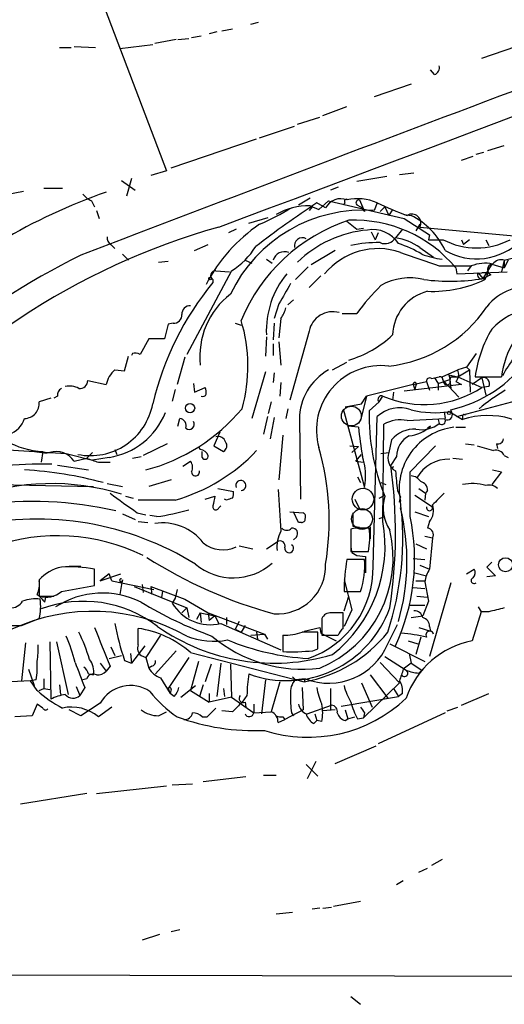
# Model space of a CAD drawing. Extents: x 7 to 972, y 21 to 892.
# Drawn here: x 235 to 277, y 100 to 186 of the extents above; entities that cross this region are included whole.
import ezdxf

# ---------------------------------------------------------------- set-up
doc = ezdxf.new("R2010")
doc.units = 0
doc.header["$MEASUREMENT"] = 0
doc.layers.add('MAIN', color=5, linetype='CONTINUOUS')

msp = doc.modelspace()

# ---------------------------------------------------------------- linework, layer by layer
at = {"layer": 'MAIN'}
for p, q in [((242.316, 186.436), (247.65, 172.3813)), ((252.476, 184.5733), (253.4073, 184.7426)), ((255.016, 185.166), (255.6933, 185.3353)), ((248.4967, 183.8113), (246.634, 183.4726)), ((248.666, 183.8113), (249.5973, 183.896)), ((249.8513, 183.9806), (250.698, 184.15)), ((252.0527, 184.4886), (251.3753, 184.3193)), ((238.3367, 183.134), (239.3527, 183.134)), ((239.6067, 183.2186), (241.4693, 183.134)), ((243.586, 183.0493), (246.4647, 183.388)), ((275.1667, 182.2026), (278.13, 183.2186)), ((271.018, 180.7633), (270.6793, 181.1866)), ((268.986, 179.9166), (265.7687, 178.816)), ((261.2813, 177.2073), (263.398, 177.9693)), ((259.08, 176.4453), (261.0273, 177.038)), ((255.778, 175.26), (258.826, 176.276)), ((248.0733, 172.6353), (255.524, 175.1753)), ((275.6747, 174.1593), (277.114, 174.5826)), ((273.3887, 173.3126), (274.4047, 173.6513)), ((274.6587, 173.8206), (275.336, 173.99)), ((244.602, 171.704), (244.1787, 170.18)), ((247.65, 172.3813), (246.2953, 171.958)), ((266.8693, 171.8733), (264.2447, 171.45)), ((267.97, 172.0426), (269.24, 172.212)), ((236.982, 170.8573), (238.5907, 170.8573)), ((243.7553, 171.5346), (244.9407, 170.688)), ((262.636, 170.942), (261.9587, 170.688)), ((231.7327, 169.926), (235.204, 170.6033)), ((259.1647, 169.418), (260.1807, 170.0106)), ((241.1307, 169.7566), (241.3847, 169.2486)), ((260.35, 169.2486), (260.096, 168.91)), ((260.1807, 169.3333), (260.9427, 168.9946)), ((261.5353, 169.164), (260.7733, 169.5873)), ((260.9427, 168.9946), (261.7893, 169.7566)), ((261.7893, 169.7566), (268.3933, 168.2326)), ((263.2287, 169.5873), (263.0593, 169.418)), ((264.2447, 169.418), (264.5833, 169.2486)), ((264.4987, 169.8413), (264.922, 168.8253)), ((264.5833, 169.2486), (264.922, 168.8253)), ((266.0227, 169.5873), (265.7687, 168.91)), ((266.7, 169.2486), (266.2767, 168.8253)), ((266.7, 169.2486), (267.0387, 168.4866)), ((241.554, 168.91), (241.808, 168.2326)), ((254.8467, 167.8093), (256.54, 168.3173)), ((267.3773, 168.9946), (267.0387, 168.4866)), ((268.3933, 168.5713), (268.986, 168.4866)), ((268.3933, 168.5713), (268.986, 168.4866)), ((268.3933, 168.2326), (270.5947, 166.7933)), ((263.398, 167.9786), (264.2447, 167.3013)), ((264.2447, 167.3013), (264.8373, 167.386)), ((269.748, 167.7246), (269.4093, 167.132)), ((269.748, 167.4706), (278.892, 166.624)), ((253.746, 167.3013), (253.0687, 166.9626)), ((265.5147, 167.0473), (265.8533, 166.37)), ((266.1073, 166.9626), (265.8533, 166.37)), ((268.224, 167.3013), (267.6313, 166.5393)), ((270.5947, 166.7933), (270.51, 166.37)), ((242.824, 165.9466), (243.1627, 165.608)), ((250.1053, 165.4386), (251.2907, 165.9466)), ((269.748, 165.6926), (270.9333, 164.846)), ((270.51, 166.37), (271.78, 166.37)), ((273.3887, 166.37), (273.558, 165.9466)), ((274.066, 166.37), (273.558, 165.9466)), ((275.5053, 166.37), (275.7593, 165.862)), ((243.84, 165.1), (244.348, 164.592)), ((262.382, 165.4386), (260.2653, 164.1686)), ((277.114, 164.592), (280.416, 165.4386)), ((246.9727, 164.4226), (247.8193, 164.5073)), ((254.508, 164.592), (255.1007, 164.338)), ((256.3707, 164.6766), (256.8787, 164.338)), ((260.0113, 163.9993), (258.9107, 162.8986)), ((271.4413, 164.084), (274.2353, 164.084)), ((272.8807, 163.9146), (272.9653, 163.4066)), ((274.2353, 164.084), (273.8967, 163.6606)), ((276.0133, 164.2533), (275.2513, 162.9833)), ((276.0133, 164.2533), (277.114, 163.9146)), ((277.114, 164.592), (276.86, 163.576)), ((277.4527, 164.592), (277.114, 163.9146)), ((277.114, 164.592), (277.114, 163.9146)), ((253.3227, 163.6606), (249.428, 156.3793)), ((251.968, 163.6606), (253.1533, 163.576)), ((261.112, 163.2373), (260.096, 162.2213)), ((272.9653, 163.4066), (277.368, 163.576)), ((274.828, 163.4913), (275.2513, 162.9833)), ((275.6747, 163.4913), (275.1667, 163.4913)), ((275.9287, 163.322), (275.2513, 162.9833)), ((275.59, 163.1526), (275.6747, 163.4913)), ((251.714, 162.8986), (251.714, 162.6446)), ((275.5053, 162.9833), (275.4207, 162.8986)), ((257.4713, 160.782), (257.048, 159.512)), ((258.7413, 161.1206), (258.2333, 160.6973)), ((262.9747, 159.9353), (264.2447, 159.9353)), ((247.8193, 159.004), (247.4807, 157.734)), ((248.2427, 159.0886), (247.8193, 159.004)), ((253.6613, 159.0886), (254.1693, 158.9193)), ((257.048, 159.0886), (256.9633, 157.6493)), ((257.6407, 159.512), (257.4713, 157.8186)), ((256.3707, 157.9033), (256.286, 156.21)), ((260.096, 158.4113), (258.4027, 152.4)), ((246.126, 157.734), (245.364, 156.3793)), ((247.4807, 157.734), (246.126, 157.734)), ((256.9633, 157.3106), (256.9633, 156.2946)), ((257.4713, 157.48), (257.6407, 155.448)), ((244.0093, 154.94), (244.348, 156.21)), ((244.6867, 156.464), (244.602, 156.2946)), ((274.6587, 156.464), (273.812, 155.2786)), ((249.2587, 156.1253), (248.5813, 153.7546)), ((262.128, 155.0246), (263.398, 155.702)), ((243.1627, 155.0246), (244.0093, 154.94)), ((256.286, 154.8553), (255.1007, 150.7913)), ((257.048, 154.7706), (256.9633, 153.924)), ((271.6953, 154.432), (273.05, 155.0246)), ((272.288, 154.6013), (273.05, 154.432)), ((272.288, 154.6013), (272.3727, 154.178)), ((273.812, 155.2786), (273.05, 155.0246)), ((273.05, 154.432), (274.066, 155.0246)), ((273.812, 155.2786), (274.066, 155.0246)), ((274.066, 155.0246), (274.1507, 153.0773)), ((240.792, 154.0933), (242.4007, 153.7546)), ((250.0207, 153.8393), (250.1053, 153.0773)), ((257.6407, 153.924), (257.556, 152.7386)), ((269.1553, 153.7546), (265.0913, 152.7386)), ((273.3887, 153.7546), (268.3933, 153.162)), ((269.1553, 153.7546), (270.3407, 154.0086)), ((269.1553, 153.7546), (269.3247, 153.3313)), ((269.4093, 153.67), (269.3247, 153.3313)), ((270.3407, 154.0086), (270.5947, 153.2466)), ((270.764, 154.2626), (271.4413, 154.432)), ((271.018, 154.3473), (271.3567, 153.8393)), ((271.3567, 153.8393), (272.3727, 154.178)), ((271.3567, 153.8393), (271.3567, 153.2466)), ((271.78, 154.0933), (271.6953, 154.432)), ((271.78, 154.0933), (273.1347, 152.654)), ((272.3727, 154.178), (272.4573, 153.416)), ((272.4573, 154.432), (273.05, 154.432)), ((272.8807, 154.0086), (273.3887, 153.7546)), ((273.05, 154.432), (275.1667, 153.5006)), ((275.1667, 154.3473), (274.32, 153.7546)), ((274.574, 154.432), (276.86, 154.432)), ((275.1667, 154.3473), (275.5053, 152.8233)), ((248.412, 153.3313), (248.158, 152.3153)), ((250.1053, 153.0773), (251.0367, 153.5006)), ((267.462, 153.0773), (267.3773, 152.4)), ((267.462, 153.0773), (267.3773, 152.4)), ((275.7593, 153.5853), (275.1667, 153.5006)), ((237.5747, 152.5693), (236.5587, 152.2306)), ((238.1673, 152.7386), (237.8287, 152.5693)), ((256.794, 152.2306), (256.54, 151.2146)), ((263.2287, 151.8073), (264.668, 152.0613)), ((265.0913, 152.7386), (264.5833, 150.622)), ((264.668, 152.0613), (265.0913, 152.7386)), ((266.192, 152.2306), (265.3453, 151.4686)), ((266.192, 152.2306), (266.5307, 152.7386)), ((272.9653, 150.9606), (278.638, 152.4846)), ((258.2333, 151.638), (258.064, 150.7913)), ((263.0593, 151.638), (264.922, 144.78)), ((271.8647, 151.384), (271.9493, 150.7913)), ((272.3727, 151.384), (273.4733, 150.7066)), ((272.542, 151.2993), (272.4573, 151.5533)), ((248.666, 150.114), (248.8353, 150.7913)), ((256.4553, 150.9606), (256.1167, 149.4366)), ((257.048, 150.876), (256.7093, 149.0133)), ((259.2493, 150.7066), (259.334, 143.764)), ((265.684, 137.922), (266.0227, 150.9606)), ((266.5307, 141.8166), (266.6153, 150.2833)), ((268.6473, 150.622), (271.9493, 150.7913)), ((271.3567, 150.7066), (271.4413, 150.368)), ((273.4733, 150.9606), (273.4733, 150.7066)), ((252.3067, 149.606), (251.7987, 148.4206)), ((257.81, 149.352), (257.4713, 145.4573)), ((264.414, 150.0293), (263.4827, 150.114)), ((270.6793, 150.114), (270.4253, 149.9446)), ((272.8807, 150.0293), (273.7273, 150.0293)), ((225.552, 148.59), (238.9293, 147.7433)), ((247.7347, 148.59), (245.618, 147.574)), ((267.2927, 148.9286), (267.0387, 147.828)), ((273.7273, 148.59), (274.4893, 148.5053)), ((276.4367, 148.59), (276.5213, 148.1666)), ((236.8973, 147.9126), (236.728, 146.9813)), ((238.9293, 147.7433), (241.2153, 147.1506)), ((241.2153, 147.828), (240.7073, 147.32)), ((243.1627, 148.082), (243.332, 147.6586)), ((250.444, 148.336), (250.6133, 148.082)), ((250.7827, 147.4046), (250.7827, 147.9126)), ((251.7987, 148.4206), (252.6453, 147.9126)), ((263.652, 148.4206), (264.414, 148.336)), ((263.652, 148.4206), (264.414, 148.336)), ((264.414, 148.336), (263.8213, 147.828)), ((264.16, 147.066), (264.668, 147.6586)), ((266.3613, 147.7433), (267.0387, 147.828)), ((268.9013, 146.1346), (271.1027, 148.4206)), ((274.7433, 148.4206), (276.1827, 147.9973)), ((239.6067, 147.066), (240.7073, 147.32)), ((242.6547, 147.4046), (241.2153, 147.1506)), ((241.7233, 146.9813), (242.7393, 146.9813)), ((244.6867, 147.32), (245.4487, 147.4893)), ((249.0893, 146.6426), (249.7667, 147.066)), ((264.16, 147.066), (264.8373, 146.9813)), ((267.716, 147.4893), (267.208, 146.7273)), ((272.6267, 147.32), (273.4733, 147.2353)), ((277.114, 147.574), (277.4527, 147.4046)), ((238.1673, 146.7273), (240.8767, 146.304)), ((276.86, 146.1346), (276.0133, 145.034)), ((276.098, 146.304), (276.86, 146.1346)), ((232.8333, 145.034), (241.3, 144.8646)), ((242.4853, 145.1186), (243.84, 144.8646)), ((248.0733, 145.4573), (246.126, 144.8646)), ((264.3293, 145.7113), (264.5833, 145.2033)), ((266.3613, 145.2033), (266.7847, 145.034)), ((252.1373, 144.6953), (253.492, 144.4413)), ((267.8007, 144.526), (268.0547, 143.9333)), ((269.6633, 144.6953), (270.256, 144.272)), ((270.256, 144.272), (270.1713, 143.6793)), ((270.4253, 144.526), (270.256, 144.272)), ((244.094, 144.018), (244.7713, 143.8486)), ((248.412, 143.6793), (245.1947, 143.6793)), ((251.0367, 143.764), (251.8833, 144.018)), ((252.8993, 143.6793), (252.73, 143.764)), ((264.0753, 143.764), (264.4987, 142.9173)), ((266.192, 143.8486), (266.7, 144.1026)), ((267.97, 143.51), (268.0547, 143.9333)), ((269.3247, 144.1026), (270.8487, 143.0866)), ((243.84, 142.494), (244.9407, 141.986)), ((245.11, 142.5786), (245.872, 142.4093)), ((252.222, 143.002), (252.3913, 143.1713)), ((258.4027, 142.6633), (259.588, 142.5786)), ((259.1647, 141.732), (258.7413, 142.6633)), ((269.3247, 142.6633), (270.51, 142.24)), ((245.1947, 141.8166), (246.0413, 141.732)), ((246.8033, 142.24), (246.2107, 142.3246)), ((259.4187, 141.732), (259.1647, 141.732)), ((266.192, 142.0706), (266.7, 142.24)), ((270.5947, 141.8166), (270.4253, 141.224)), ((264.0753, 141.224), (263.7367, 141.1393)), ((263.7367, 141.1393), (263.7367, 139.192)), ((263.906, 141.3933), (264.4987, 141.3086)), ((265.43, 141.3086), (265.43, 140.2926)), ((256.3707, 139.446), (257.302, 140.0386)), ((258.9953, 140.462), (258.7413, 140.208)), ((270.1713, 140.5466), (270.8487, 140.3773)), ((270.8487, 140.3773), (270.5947, 137.668)), ((254, 139.7), (255.1853, 139.446)), ((263.7367, 139.192), (265.2607, 139.192)), ((263.8213, 139.1073), (264.2447, 138.8533)), ((269.4093, 139.8693), (270.3407, 139.446)), ((264.922, 138.5146), (263.398, 138.5146)), ((264.2447, 138.8533), (265.0067, 138.7686)), ((264.2447, 138.8533), (265.0067, 138.7686)), ((265.0067, 138.7686), (265.0067, 137.3293)), ((269.1553, 138.5993), (270.1713, 138.5146)), ((276.0133, 138.2606), (275.59, 137.8373)), ((239.1833, 137.922), (240.1993, 137.922)), ((241.3847, 136.2286), (241.3847, 137.668)), ((269.3247, 137.3293), (270.3407, 137.0753)), ((269.748, 138.0066), (270.5947, 137.668)), ((273.812, 137.2446), (274.4893, 137.668)), ((275.59, 137.8373), (276.352, 137.0753)), ((236.5587, 136.7366), (236.5587, 135.2973)), ((242.6547, 137.2446), (241.8927, 136.652)), ((241.8927, 136.652), (243.6707, 137.2446)), ((242.9087, 136.652), (242.6547, 137.2446)), ((242.9087, 136.652), (246.5493, 135.89)), ((243.84, 136.7366), (243.7553, 136.3133)), ((263.144, 136.7366), (263.8213, 134.112)), ((269.4093, 136.652), (270.1713, 136.652)), ((270.1713, 136.5673), (270.51, 134.874)), ((272.4573, 136.4826), (270.5947, 130.048)), ((276.352, 137.0753), (275.59, 136.9906)), ((238.506, 135.7206), (241.3847, 136.2286)), ((243.7553, 136.3133), (243.586, 135.4666)), ((244.856, 136.144), (249.428, 134.2813)), ((245.5333, 136.3133), (245.618, 135.636)), ((246.2953, 136.144), (246.38, 135.4666)), ((246.2953, 136.144), (249.2587, 135.0433)), ((247.3113, 135.7206), (247.2267, 135.2126)), ((248.5813, 135.89), (248.412, 135.128)), ((263.144, 135.7206), (264.5833, 135.7206)), ((269.1553, 136.0593), (270.1713, 135.9746)), ((236.6433, 135.2973), (237.8287, 135.2973)), ((237.0667, 134.7893), (237.1513, 135.2126)), ((248.412, 135.128), (248.158, 134.7046)), ((249.2587, 135.0433), (251.2907, 133.858)), ((263.144, 134.0273), (263.5673, 135.2973)), ((269.494, 135.2973), (270.4253, 135.2126)), ((270.51, 134.874), (270.002, 133.604)), ((249.428, 134.2813), (249.0047, 133.858)), ((249.428, 134.2813), (249.5973, 133.4346)), ((263.8213, 134.112), (263.144, 132.6726)), ((268.9013, 134.5353), (270.1713, 134.5353)), ((275.082, 133.9426), (274.32, 131.4026)), ((274.828, 134.366), (275.082, 133.9426)), ((275.7593, 133.9426), (275.082, 133.9426)), ((235.0347, 132.7573), (236.5587, 133.35)), ((250.6133, 133.858), (250.2747, 133.2653)), ((250.6133, 133.858), (250.698, 133.0113)), ((250.6133, 133.858), (251.8833, 133.604)), ((251.2907, 133.858), (251.3753, 133.1806)), ((251.2907, 133.858), (256.2013, 131.9953)), ((251.8833, 133.604), (251.3753, 133.1806)), ((251.8833, 133.604), (252.222, 132.9266)), ((252.8993, 133.4346), (252.8993, 132.842)), ((254, 133.096), (253.6613, 132.4186)), ((261.1967, 133.35), (261.1967, 131.9106)), ((263.0593, 132.5033), (263.0593, 133.858)), ((268.986, 133.4346), (270.002, 133.604)), ((245.1947, 131.064), (245.1947, 132.5033)), ((252.3913, 132.9266), (257.6407, 130.6406)), ((253.6613, 132.4186), (254.1693, 132.1646)), ((254.508, 132.7573), (254.1693, 132.1646)), ((255.524, 132.1646), (255.6087, 131.572)), ((259.6727, 132.2493), (261.0273, 132.588)), ((260.858, 130.7253), (260.858, 132.1646)), ((261.0273, 132.588), (261.112, 132.08)), ((266.954, 131.1486), (267.8007, 132.842)), ((269.6633, 132.588), (270.6793, 132.2493)), ((270.5947, 132.6726), (270.6793, 132.2493)), ((237.49, 131.318), (237.5747, 126.3226)), ((238.0827, 131.318), (239.0987, 126.746)), ((247.142, 131.9106), (245.872, 129.9633)), ((255.016, 131.9106), (256.2013, 131.9953)), ((256.2013, 131.9953), (256.4553, 131.572)), ((257.81, 131.9106), (257.81, 130.4713)), ((261.112, 132.08), (262.4667, 131.4026)), ((261.1967, 131.9106), (262.636, 131.9106)), ((268.732, 131.4026), (269.5787, 131.1486)), ((269.8327, 131.7413), (269.4093, 130.2173)), ((235.3733, 131.2333), (235.0347, 127.9313)), ((242.824, 130.8946), (243.1627, 130.1326)), ((245.7873, 130.9793), (244.602, 129.4553)), ((248.4967, 130.556), (246.7187, 128.524)), ((260.4347, 130.556), (260.858, 130.7253)), ((267.1233, 131.1486), (270.1713, 129.6246)), ((242.6547, 129.8786), (243.7553, 130.1326)), ((244.0093, 129.7093), (244.602, 129.4553)), ((244.5173, 130.302), (244.602, 129.4553)), ((245.4487, 130.1326), (245.872, 129.9633)), ((245.872, 129.9633), (246.126, 129.032)), ((249.5973, 129.9633), (247.8193, 127.254)), ((249.7667, 130.3866), (259.6727, 127.8466)), ((250.444, 129.6246), (249.7667, 127.0846)), ((266.7, 130.048), (268.5627, 128.8626)), ((268.8167, 130.302), (268.986, 129.4553)), ((235.6273, 128.9473), (236.1353, 127.508)), ((241.8927, 129.4553), (242.4007, 128.778)), ((242.7393, 129.2013), (242.4007, 128.778)), ((246.38, 129.2013), (246.126, 129.032)), ((251.5447, 129.3706), (251.0367, 127.8466)), ((252.3913, 129.4553), (252.0527, 126.5766)), ((253.238, 129.3706), (253.3227, 126.492)), ((266.2767, 129.54), (267.97, 127.762)), ((268.986, 129.4553), (268.3087, 128.9473)), ((268.986, 129.4553), (269.9173, 128.8626)), ((269.6633, 128.6086), (269.9173, 128.8626)), ((235.7967, 127.9313), (234.1033, 127.8466)), ((236.3047, 128.016), (235.7967, 127.9313)), ((236.3893, 127.0846), (235.7967, 127.9313)), ((236.982, 128.1006), (236.982, 127.254)), ((240.7073, 128.1006), (240.3687, 128.016)), ((240.8767, 128.524), (241.3, 128.4393)), ((247.142, 128.1853), (247.9887, 126.8306)), ((256.286, 128.016), (255.9473, 125.0526)), ((258.6567, 128.27), (258.9107, 128.016)), ((259.7573, 128.1006), (258.9107, 128.016)), ((259.7573, 128.1006), (259.6727, 127.8466)), ((265.43, 128.4393), (266.954, 126.4073)), ((236.5587, 127.0846), (236.982, 127.254)), ((236.982, 127.254), (237.49, 127.1693)), ((238.3367, 127.5926), (238.4213, 126.746)), ((239.776, 127.4233), (240.1147, 126.6613)), ((240.538, 127.3386), (240.1147, 126.6613)), ((247.8193, 127.254), (247.9887, 126.8306)), ((248.0733, 127.1693), (247.9887, 126.8306)), ((248.92, 126.492), (250.19, 127.508)), ((249.7667, 127.0846), (251.3753, 126.0686)), ((250.8673, 127.5926), (250.5287, 126.5766)), ((252.6453, 127.254), (252.73, 126.5766)), ((257.556, 127.8466), (256.794, 125.222)), ((259.5033, 127.3386), (259.588, 125.3913)), ((261.9587, 127.254), (261.9587, 125.3913)), ((264.668, 127.762), (265.5993, 125.6453)), ((264.8373, 124.714), (267.97, 127.762)), ((267.462, 127.254), (267.8853, 126.5766)), ((248.3273, 126.5766), (247.9887, 126.8306)), ((251.3753, 126.8306), (251.3753, 126.0686)), ((253.3227, 126.492), (251.3753, 126.0686)), ((253.3227, 126.492), (255.27, 125.1373)), ((254.6773, 126.6613), (254.254, 126.0686)), ((262.89, 125.73), (267.8853, 126.5766)), ((268.224, 126.8306), (267.8853, 126.5766)), ((273.3887, 125.8146), (275.7593, 126.8306)), ((236.3893, 125.8993), (235.966, 124.8833)), ((236.8973, 125.5606), (236.3893, 125.8993)), ((240.1993, 124.8833), (239.1833, 125.3913)), ((241.8927, 125.984), (240.1993, 124.8833)), ((242.9087, 125.6453), (241.7233, 124.7986)), ((251.206, 124.7986), (251.968, 125.5606)), ((253.4073, 125.222), (252.476, 125.3066)), ((254.508, 126.0686), (254.5927, 125.6453)), ((255.27, 125.8993), (255.27, 125.1373)), ((259.588, 125.3913), (257.9793, 124.5446)), ((259.9267, 125.0526), (262.0433, 125.8146)), ((262.382, 125.3913), (261.2813, 125.3066)), ((263.2287, 125.3913), (263.4827, 124.6293)), ((272.1187, 125.3066), (273.05, 125.6453)), ((235.966, 124.8833), (234.442, 124.7986)), ((246.9727, 124.8833), (247.65, 125.222)), ((250.7827, 124.7986), (251.206, 124.7986)), ((255.27, 125.1373), (256.794, 125.222)), ((257.3867, 124.2906), (257.9793, 124.5446)), ((257.81, 124.7986), (257.9793, 124.5446)), ((258.572, 125.1373), (258.7413, 124.8833)), ((260.5193, 124.206), (260.7733, 124.46)), ((260.604, 125.0526), (260.7733, 124.46)), ((261.1967, 124.3753), (260.7733, 124.46)), ((263.2287, 124.46), (263.4827, 124.6293)), ((263.4827, 124.6293), (264.0753, 124.7986)), ((264.3293, 124.6293), (264.8373, 124.714)), ((264.922, 125.1373), (264.8373, 124.714)), ((271.9493, 125.1373), (266.1073, 122.428)), ((262.382, 120.7346), (265.938, 122.2586)), ((259.842, 120.65), (260.858, 119.634)), ((260.6887, 120.904), (259.9267, 119.38)), ((254.5927, 119.5493), (250.8673, 119.126)), ((256.1167, 119.7186), (257.2173, 119.7186)), ((241.554, 118.11), (247.65, 118.7873)), ((248.158, 118.872), (249.936, 118.9566)), ((240.7073, 118.11), (234.95, 117.1786)), ((269.6633, 111.252), (270.4253, 111.5906)), ((271.6953, 112.3526), (270.764, 111.8446)), ((268.3087, 110.49), (267.716, 110.1513)), ((261.2813, 108.1193), (262.0433, 108.204)), ((262.2127, 108.2886), (264.5833, 108.712)), ((257.2173, 107.6113), (258.6567, 107.7806)), ((261.0273, 108.1193), (260.35, 108.0346)), ((247.0573, 105.8333), (245.5333, 105.3253)), ((248.0733, 106.0873), (248.8353, 106.2566)), ((212.344, 102.362), (281.6013, 102.1926)), ((263.7367, 100.4146), (264.5833, 99.7373))]:
    msp.add_line(p, q, dxfattribs=at)
for centre, radius in [((251.46, 162.9834), 0.1197), ((249.7182, 151.6985), 0.402), ((272.3091, 151.2782), 0.1496), ((277.2243, 138.0472), 0.6147)]:
    msp.add_circle(centre, radius, dxfattribs=at)
at = {"layer": 'MAIN', "color": 5}
for centre, radius in [((263.7789, 151.003), 0.8616), ((264.7949, 143.764), 0.943), ((264.7103, 142.0283), 0.9062)]:
    msp.add_circle(centre, radius, dxfattribs=at)
at = {"layer": 'MAIN'}
for centre, radius, start, end in [((-9916.2758, 27242.4418), 28921.487, 290.58458097, 290.88588675), ((2541.0633, -5841.1019), 6431.7508, 110.21911842, 110.96117498), ((270.8305, 181.366), 0.6312, 287.280921, 14.617437), ((259.447, 121.8128), 51.6026, 109.289281, 131.812183), ((241.9357, 171.5778), 1.9912, 218.095812, 246.153792), ((262.8477, 168.4547), 1.4918, 68.353355, 151.610542), ((264.3309, 165.7934), 4.154, 65.966648, 102.978076), ((310.9321, 93.7262), 90.944, 123.472384, 127.602987), ((247.2711, 187.6686), 21.6825, 293.100153, 301.41273), ((260.1132, 163.4524), 5.8813, 89.342397, 119.498014), ((263.3557, 169.7143), 0.1796, 45, 225), ((264.4422, 169.5874), 0.2601, 77.454468, 220.620402), ((280.3486, 200.0675), 33.679, 244.826158, 249.669412), ((264.8177, 156.1238), 12.8216, 85.74634, 154.57435), ((269.0599, 167.8294), 0.776, 332.460849, 122.121217), ((266.1381, 162.7533), 6.4017, 24.801208, 63.585047), ((268.8962, 108.184), 61.5868, 105.708498, 141.457995), ((263.8679, 155.8578), 14.362, 124.283251, 152.563554), ((268.3567, 153.4776), 15.3519, 108.178252, 157.540044), ((264.0446, 156.6066), 11.4666, 39.592848, 92.385632), ((243.1626, 166.5393), 0.6826, 172.87186, 240.261365), ((259.5082, 165.8413), 0.6982, 61.44193, 192.2965), ((266.1095, 157.1327), 10.127, 95.288986, 133.958184), ((265.6514, 164.6143), 2.6454, 32.387637, 100.35289), ((266.7039, 167.1279), 1.0984, 247.111691, 327.597619), ((266.9348, 161.7288), 4.8607, 54.635802, 81.761541), ((250.0339, 169.0659), 6.3272, 301.317998, 328.68402), ((266.0108, 155.9484), 10.1711, 88.50196, 102.919672), ((265.3088, 157.7272), 8.6946, 57.991823, 72.762534), ((274.701, 172.0004), 6.343, 242.580129, 297.419871), ((274.6966, 170.1886), 5.4873, 239.955816, 314.655934), ((269.96, 104.7397), 67.2224, 116.277568, 142.810374), ((257.9673, 164.2773), 1.0522, 70.530061, 162.596598), ((266.0987, 159.566), 6.0294, 71.070116, 140.433388), ((566.0755, 1011.3336), 897.0179, 250.59551, 250.8246909), ((272.6941, 172.8156), 8.2001, 250.206488, 263.00377), ((275.4397, 161.1644), 3.1583, 77.969229, 112.417238), ((276.1572, 163.7707), 0.5036, 106.603346, 243.012579), ((276.8601, 163.6604), 0.9656, 74.754769, 142.11773), ((251.9257, 163.2514), 0.4114, 84.098158, 239.033855), ((264.2164, 158.4207), 7.8534, 140.589655, 182.540448), ((268.8631, 157.9579), 5.09, 76.090162, 119.440227), ((275.119, 163.3034), 0.3464, 147.149489, 292.455716), ((233.1106, 247.7129), 94.6306, 296.44369, 296.672955), ((271.6286, 146.1735), 25.8435, 140.406303, 166.830951), ((702.5005, -92.3411), 511.9788, 150.140534, 150.369706), ((281.9366, 146.8239), 22.0207, 135.015822, 143.457996), ((272.3701, 181.1643), 18.4079, 262.874405, 279.004957), ((270.9073, 172.3012), 10.4297, 267.35119, 295.641759), ((275.3783, 226.4832), 63.5, 269.885408, 270.114592), ((279.355, 157.501), 4.8309, 20.25274, 141.201273), ((257.4067, 156.2107), 6.8361, 127.575797, 186.405815), ((271.4413, 157.9456), 4.066, 104.470294, 178.210089), ((249.7243, 159.893), 0.7208, 86.627938, 183.372062), ((265.7774, 167.1133), 11.8175, 276.126936, 326.13418), ((280.4438, 154.3423), 6.1313, 65.811881, 136.270123), ((248.2851, 159.8082), 0.7208, 266.627938, 3.372062), ((255.7584, 160.9294), 2.3563, 323.019707, 348.094435), ((262.1595, 157.9901), 2.106, 74.545644, 168.463312), ((241.0143, 155.3452), 13.7489, 344.357417, 16.902414), ((260.651, 165.3166), 9.8853, 287.158425, 312.877751), ((285.6467, 152.9145), 11.1762, 149.537132, 172.196298), ((285.3434, 153.2109), 8.5708, 149.471446, 171.809109), ((288.9902, 147.8637), 13.7606, 135.172531, 151.087509), ((244.9216, 155.5918), 0.9033, 60.67369, 105.0732), ((266.3756, 149.7631), 5.6393, 83.247249, 195.550162), ((269.906, 162.7601), 11.4935, 282.825169, 324.222989), ((244.7012, 153.2379), 2.3578, 130.731237, 167.34125), ((264.2137, 150.6924), 4.9644, 119.232392, 179.836114), ((272.2666, 154.633), 0.8758, 314.52351, 26.5592), ((239.1833, 151.7223), 1.8935, 63.439008, 100.301057), ((240.1161, 154.0865), 0.676, 262.6826, 0.576414), ((269.3035, 153.7758), 0.1497, 315, 188.140927), ((270.5946, 154.0651), 0.2601, 49.379598, 192.545532), ((271.4836, 154.1356), 0.2994, 351.878017, 98.121983), ((272.1187, 154.0651), 0.3399, 175.240558, 318.363661), ((273.3039, 154.0088), 0.9465, 153.440363, 190.316217), ((275.2997, 153.8393), 0.5251, 331.072569, 104.671367), ((238.8446, 152.8233), 0.6826, 119.738635, 187.12814), ((250.825, 153.0349), 0.3223, 246.799076, 336.815414), ((250.1905, 153.0775), 0.9461, 349.679445, 26.565051), ((266.4037, 152.4564), 0.3095, 65.770566, 226.845922), ((270.1327, 161.2338), 9.2273, 247.022854, 303.062498), ((285.5675, 138.925), 16.5875, 120.299799, 129.966465), ((235.2553, 152.1007), 1.3099, 271.461176, 5.691442), ((241.0164, 153.1008), 5.5466, 258.86571, 349.198162), ((237.4204, 155.9017), 8.0062, 217.342657, 266.253808), ((241.7074, 153.6421), 6.309, 278.63562, 338.201626), ((241.5583, 162.3356), 16.6018, 285.060157, 319.881975), ((283.6453, 150.9475), 18.3074, 178.36892, 202.241295), ((267.9987, 148.7852), 2.9389, 70.370175, 132.250083), ((271.0993, 159.8702), 8.5812, 255.743034, 278.533869), ((272.144, 151.1046), 0.4431, 243.932306, 26.067694), ((273.6003, 151.003), 0.1339, 18.421413, 198.462013), ((275.6742, 143.8259), 7.2241, 40.371607, 107.737692), ((233.3414, 151.3839), 2.0355, 286.925991, 343.074009), ((248.7454, 150.1616), 0.6361, 340.052295, 81.874993), ((249.6337, 150.2961), 0.4559, 230.437383, 31.933464), ((268.0971, 147.6578), 3.0148, 79.484714, 119.43985), ((269.8866, 152.2689), 2.4557, 258.792563, 309.278901), ((271.6671, 150.5796), 0.3095, 223.140571, 24.229434), ((287.842, 151.8608), 23.4995, 184.470046, 190.720919), ((269.2514, 147.3483), 2.5167, 86.40279, 141.103041), ((273.3646, 144.6542), 5.4147, 96.929849, 191.285237), ((268.3266, 152.8174), 3.5838, 277.86014, 311.032219), ((252.1797, 148.5476), 0.6694, 18.437656, 108.437656), ((252.3257, 148.4168), 0.597, 302.369607, 35.007745), ((269.7305, 147.4719), 2.0146, 116.974609, 179.505127), ((276.5684, 149.0321), 0.4613, 253.411395, 357.664214), ((237.1087, 151.5092), 3.7009, 247.827441, 275.913628), ((238.0617, 146.095), 1.8249, 32.148498, 108.257225), ((244.1634, 158.6929), 15.6032, 285.800634, 316.726959), ((250.5344, 147.2711), 0.8147, 21.826222, 84.442654), ((238.6266, 141.8524), 23.2154, 350.676481, 15.999671), ((268.2735, 147.3694), 1.3172, 159.625196, 240.821611), ((276.3943, 147.2268), 0.799, 25.753741, 105.356373), ((236.9649, 111.6276), 35.1912, 88.869356, 118.416838), ((325.8927, 401.1579), 267.7503, 251.448775, 251.677951), ((249.0419, 146.5306), 0.9011, 333.929748, 36.452783), ((251.032, 147.5034), 0.2682, 201.618902, 15.264488), ((259.3298, 145.7905), 5.6828, 349.757287, 17.393902), ((272.2631, 144.0514), 3.1858, 88.028475, 150.366656), ((233.4263, 112.7852), 33.5705, 74.943955, 86.819753), ((250.196, 146.1286), 0.3448, 179.002785, 15.24929), ((225.843, 140.7855), 41.7896, 351.045984, 8.174233), ((267.3209, 146.6427), 0.1411, 143.15447, 359.959394), ((309.8776, 149.5906), 42.3806, 184.562596, 186.863407), ((-704.7486, 144.1873), 973.6518, 359.8854086, 0.1145914), ((237.6505, 124.5523), 20.5622, 72.72879, 110.209268), ((254.1446, 144.9646), 0.4393, 273.223239, 204.849842), ((268.9012, 144.695), 1.1043, 32.481141, 85.595723), ((269.6844, 144.5612), 0.7418, 357.279935, 78.467387), ((274.3225, 140.9895), 4.1327, 73.369012, 101.857812), ((667.2794, 736.1069), 728.3563, 234.347044, 234.5762243), ((252.5617, 144.2718), 0.9456, 333.413271, 10.325982), ((1167.6595, 206.29), 912.3601, 183.8763936, 184.1055775), ((525.3315, -110.2108), 359.1753, 134.885397, 135.114603), ((275.8016, 143.9756), 1.0178, 45, 106.925172), ((235.9563, 110.4146), 33.1452, 77.292658, 97.763843), ((463.4542, 101.2735), 215.8456, 168.578058, 168.807262), ((295.4808, 16.7566), 133.8752, 108.317001, 108.54617), ((270.1382, 142.9972), 3.5865, 163.46387, 212.795025), ((242.028, 140.333), 26.2303, 341.855719, 7.142925), ((243.9918, 162.3785), 20.3338, 277.947593, 286.002176), ((251.968, 143.0866), 0.2678, 161.558284, 341.578587), ((259.4188, 142.24), 0.3785, 333.414641, 63.448488), ((560.2558, 141.9859), 296.3504, 179.885409, 180.114572), ((249.5064, 138.3647), 19.1192, 344.003932, 14.036898), ((270.5947, 143.0198), 0.2626, 165.26532, 14.73468), ((269.5219, 142.748), 1.4207, 319.035636, 20.950648), ((236.4217, 115.966), 26.0595, 58.106508, 102.645757), ((247.3136, 137.2079), 4.4911, 37.694837, 98.703485), ((259.4611, 142.0282), 0.2992, 261.85365, 8.14635), ((254.6381, 139.6954), 12.0803, 308.316927, 10.113099), ((251.3405, 138.5186), 17.9508, 335.165539, 11.964835), ((260.0105, 139.6154), 2.7296, 150.247308, 187.129963), ((258.1487, 141.6683), 0.6137, 226.379798, 313.613443), ((258.6313, 140.7583), 0.4695, 320.854032, 97.256717), ((257.0578, 138.6015), 10.3601, 292.529039, 13.696752), ((264.7103, -176.2757), 317.5003, 89.885408, 90.114592), ((259.2226, 140.4612), 6.1701, 348.129325, 7.101635), ((270.383, 140.6736), 0.552, 327.533585, 85.605275), ((238.1849, 123.5986), 16.9693, 64.02159, 109.289265), ((252.5736, 142.0535), 2.7054, 230.898642, 295.680413), ((257.556, 139.6717), 0.4462, 341.565051, 124.694341), ((267.0844, 139.9117), 3.3608, 174.942015, 193.848109), ((258.3565, 139.469), 0.3822, 170.724983, 55.673708), ((267.2499, 171.796), 39.3676, 237.256309, 254.980673), ((253.4845, 142.0735), 5.1683, 230.398824, 311.051497), ((278.8771, 135.6989), 15.7331, 169.69043, 179.920974), ((257.9002, 137.9483), 7.0446, 341.565051, 4.610859), ((239.2645, 134.2226), 3.6934, 101.850867, 137.10437), ((239.2677, 126.2299), 11.6324, 79.514173, 93.754477), ((257.3345, 137.9662), 4.2027, 266.091067, 1.705767), ((257.305, 137.8093), 8.3797, 288.841875, 0.770599), ((273.3212, 135.9874), 3.2028, 148.350542, 169.56859), ((273.9571, 137.3414), 0.6244, 315.791579, 31.536569), ((234.6961, 136.3134), 1.8931, 333.429535, 10.303222), ((243.713, 136.6943), 0.1339, 71.578587, 18.421413), ((274.4739, 136.6596), 0.2559, 105.687087, 316.235041), ((237.1513, 137.2619), 2.052, 253.21464, 311.313317), ((242.0936, 128.06), 7.5193, 63.500036, 123.002784), ((234.0752, 135.4946), 1.2146, 267.333821, 329.273279), ((236.2201, 131.9087), 3.163, 82.311032, 110.366295), ((406.0654, 304.4903), 239.4974, 224.889638, 225.118804), ((232.6549, 134.3938), 4.0409, 345.030405, 9.24927), ((240.4248, 124.2133), 10.6458, 52.618912, 110.31951), ((263.4797, 164.4696), 34.728, 238.721012, 250.047904), ((241.2325, 117.3218), 16.6595, 60.531674, 115.014795), ((251.4801, 136.6857), 3.868, 210.8093, 283.625599), ((258.1275, 137.4958), 9.5529, 249.913589, 340.336493), ((269.2752, 133.2864), 0.7417, 11.525044, 92.720065), ((361.116, -204.5804), 349.1183, 103.922655, 104.151826), ((261.9713, 133.0185), 0.8426, 85.098004, 156.830876), ((262.5513, -120.1418), 254.0003, 89.885409, 90.114591), ((269.854, 132.708), 0.7415, 357.263766, 78.48701), ((234.2727, 513.757), 381.0005, 269.885409, 270.114592), ((222.3425, 123.8477), 19.5453, 17.711961, 25.18354), ((1088.7234, 469.5392), 911.8766, 201.6856489, 201.9148354), ((265.5985, 137.1103), 22.8225, 190.562872, 198.922243), ((243.8919, 123.6933), 8.9058, 48.726137, 81.58821), ((257.0328, 147.1164), 17.6505, 234.91719, 286.778436), ((257.9288, 136.89), 4.9808, 268.63328, 288.428037), ((260.1806, -206.5351), 338.7004, 89.885408, 90.114575), ((257.5907, 139.6556), 11.9911, 279.998846, 321.338849), ((263.7372, 131.5716), 1.1522, 126.039438, 162.889228), ((270.6116, 131.9276), 0.3288, 11.88417, 214.516601), ((226.4972, 126.412), 13.5598, 13.337202, 23.53243), ((251.8097, 137.9952), 6.613, 248.890269, 280.228515), ((259.5134, 141.1425), 12.2048, 229.760389, 277.125424), ((261.3246, 151.7686), 21.9294, 247.645289, 266.56663), ((266.5984, 114.7416), 17.4067, 77.584975, 84.921347), ((275.6736, 124.0271), 7.4987, 100.399567, 161.493289), ((229.9522, 130.7256), 6.5306, 350.294064, 2.970272), ((245.9424, 130.7676), 0.8043, 158.375849, 232.135637), ((258.4878, 150.1757), 19.7161, 268.029893, 275.667016), ((261.7881, 133.3257), 5.6059, 248.760767, 337.147655), ((229.1004, 129.2014), 7.3012, 350.65624, 3.322913), ((239.6067, 128.7356), 1.7191, 350.074657, 38.001851), ((246.2699, 129.6416), 0.4539, 284.039305, 8.578205), ((790.4558, 340.1109), 589.6453, 200.9230926, 201.1522791), ((239.7758, 128.185), 1.1519, 17.115163, 53.973724), ((241.6507, 129.4251), 0.9906, 264.397613, 319.212375), ((247.7689, 129.9705), 1.8921, 209.736994, 250.650503), ((522.1466, 43.7619), 267.7503, 161.448775, 161.677951), ((268.3933, 128.6086), 0.3053, 213.684862, 56.299523), ((269.8116, 131.7628), 3.1577, 246.702057, 267.308125), ((241.2577, 127.9524), 0.57, 58.677654, 164.930019), ((267.1021, 126.4704), 12.4263, 170.487497, 179.119752), ((259.9267, 126.9717), 1.457, 134.213042, 188.911499), ((266.8132, 127.0847), 1.4335, 349.78989, 36.1984), ((242.9821, 134.2559), 9.7413, 227.406704, 243.204788), ((244.5199, 124.5023), 3.0162, 55.904248, 150.577677), ((254.7952, 133.8672), 10.9933, 218.65818, 235.580648), ((247.9463, 127.2116), 0.1339, 341.578587, 161.537987), ((247.1241, 127.7438), 1.6763, 315.870102, 346.011837), ((266.0876, 128.12), 5.3714, 188.364676, 204.420296), ((268.4767, 128.8621), 5.5019, 194.247646, 210.512801), ((239.5215, 122.5995), 4.2014, 99.270185, 117.604959), ((239.5156, 127.242), 0.8343, 216.475717, 315.893505), ((254.3556, 126.4073), 0.3714, 136.844093, 294.225635), ((260.0204, 135.4589), 12.446, 252.130334, 313.341892), ((265.7686, 126.3228), 7.2936, 176.673626, 189.354356), ((237.1302, 125.6242), 0.2414, 195.273852, 322.11877), ((239.3572, 121.8915), 3.7483, 50.857723, 101.799777), ((246.9937, 127.4862), 2.603, 233.591026, 269.537752), ((465.493, -86.042), 299.354, 134.882039, 135.111208), ((260.421, 126.21), 1.2941, 193.891284, 243.423069), ((257.8519, 125.1373), 3.4305, 347.166122, 12.833878), ((261.9894, 125.245), 0.5721, 349.14965, 84.594322), ((269.0746, 127.4247), 5.5075, 194.254498, 210.501835), ((391.741, 210.0585), 152.6259, 213.578058, 213.807262), ((255.3004, 142.9081), 19.3158, 249.643824, 272.673275), ((249.2092, 125.2855), 0.7417, 267.279935, 348.474956), ((249.8853, 123.783), 1.3552, 48.535683, 87.856058), ((254.8764, 125.2084), 0.4, 202.923982, 349.760498), ((256.4348, 124.3391), 0.9532, 357.08326, 67.861488), ((257.6408, 125.7308), 0.9474, 243.448472, 280.287538), ((261.0978, 125.3631), 1.2936, 193.888001, 243.43693), ((263.5249, 125.4337), 1.0177, 196.932197, 253.080214)]:
    msp.add_arc(centre, radius, start, end, dxfattribs=at)

doc.saveas('drawing.dxf')
